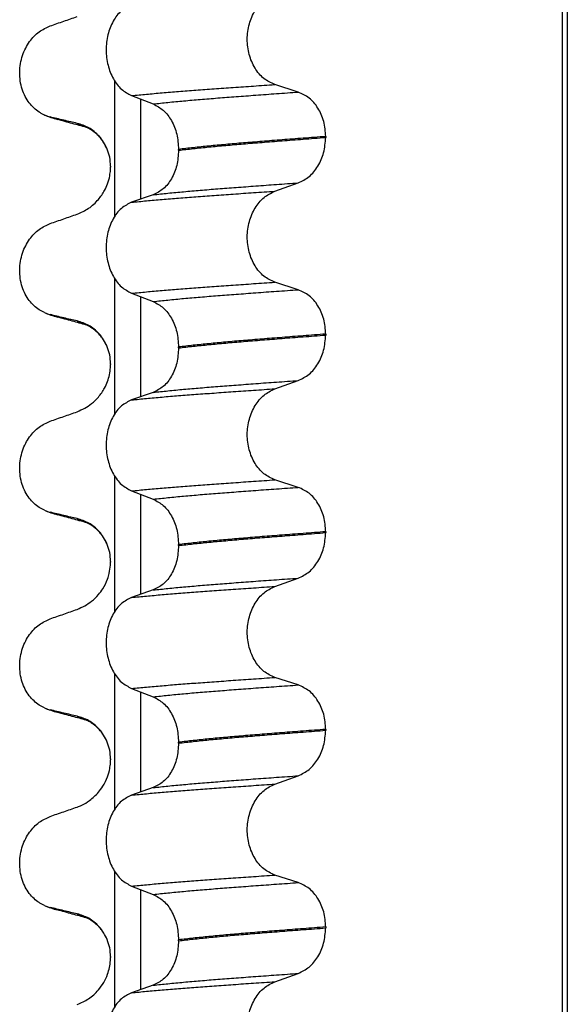
# Model space of a CAD drawing. Units: millimetres. Extents: x 298 to 1790, y -1477 to -296.
# Drawn here: x 619 to 628, y -621 to -605 of the extents above; entities that cross this region are included whole.
import ezdxf

# ---------------------------------------------------------------- set-up
doc = ezdxf.new("R2010")
doc.units = ezdxf.units.MM

# ---------------------------------------------------------------- blocks, each defined once
blk = doc.blocks.new('309018556__113', base_point=(619.25, -773.899))
at = {"color": 7, "linetype": 'Continuous'}
for p, q in [((628.203, -760.899), (628.203, -578.699)), ((628.28, -578.699), (628.28, -760.899)), ((621.005, -608.271), (621.005, -606.097)), ((623.955, -606.275), (623.58, -606.154)), ((621.277, -606.332), (621.624, -606.465)), ((621.419, -606.386), (621.419, -607.996)), ((624.396, -606.988), (624.396, -607.003)), ((622.032, -607.21), (622.032, -607.195)), ((620.937, -607.527), (620.938, -607.479)), ((620.938, -607.464), (620.938, -607.479)), ((623.58, -607.867), (623.955, -607.734)), ((621.624, -607.924), (621.277, -608.045)), ((621.005, -611.446), (621.005, -609.272)), ((623.955, -609.45), (623.58, -609.329)), ((621.277, -609.507), (621.624, -609.64)), ((621.419, -609.561), (621.419, -611.171)), ((624.396, -610.163), (624.396, -610.178)), ((622.032, -610.385), (622.032, -610.37)), ((620.937, -610.702), (620.938, -610.654)), ((620.938, -610.639), (620.938, -610.654)), ((623.58, -611.042), (623.955, -610.909)), ((621.624, -611.099), (621.277, -611.22)), ((621.005, -614.621), (621.005, -612.447)), ((623.955, -612.625), (623.58, -612.504)), ((621.277, -612.682), (621.624, -612.815)), ((621.419, -612.736), (621.419, -614.346)), ((624.396, -613.338), (624.396, -613.353)), ((622.032, -613.56), (622.032, -613.545)), ((620.937, -613.877), (620.938, -613.829)), ((620.938, -613.814), (620.938, -613.817)), ((620.938, -613.817), (620.938, -613.829)), ((623.58, -614.217), (623.955, -614.084)), ((621.624, -614.274), (621.277, -614.395)), ((621.005, -617.796), (621.005, -615.622)), ((623.955, -615.8), (623.58, -615.679)), ((621.277, -615.857), (621.624, -615.99)), ((621.419, -615.911), (621.419, -617.521)), ((624.396, -616.513), (624.396, -616.528)), ((622.032, -616.735), (622.032, -616.72)), ((620.937, -617.052), (620.938, -617.004)), ((620.938, -616.989), (620.938, -617.004)), ((623.58, -617.392), (623.955, -617.259)), ((621.624, -617.449), (621.277, -617.57)), ((621.005, -620.971), (621.005, -618.797)), ((623.955, -618.975), (623.58, -618.854)), ((621.277, -619.032), (621.624, -619.165)), ((621.419, -619.086), (621.419, -620.696)), ((624.396, -619.688), (624.396, -619.703)), ((622.032, -619.91), (622.032, -619.895)), ((620.937, -620.227), (620.938, -620.179)), ((620.938, -620.164), (620.938, -620.179)), ((623.58, -620.567), (623.955, -620.434)), ((621.624, -620.624), (621.277, -620.745))]:
    blk.add_line(p, q, dxfattribs=at)
for centre, radius, start, end in [((620.108, -606.111), 0.581, 246.4032, 256.1752), ((620.471, -605.254), 1.511, 246.8049, 255.1341), ((620.108, -609.286), 0.581, 246.4032, 256.1752), ((620.471, -608.429), 1.511, 246.8049, 255.1341), ((620.108, -612.461), 0.581, 246.4032, 256.1752), ((620.471, -611.604), 1.511, 246.8049, 255.1341), ((620.108, -615.636), 0.581, 246.4032, 256.1752), ((620.471, -614.779), 1.511, 246.8049, 255.1341), ((620.108, -618.811), 0.581, 246.4032, 256.1752), ((620.471, -617.954), 1.511, 246.8049, 255.1341)]:
    blk.add_arc(centre, radius, start, end, dxfattribs=at)
for points, knots in [([(623.58, -606.154), (623.518, -606.126), (623.389, -606.066), (623.248, -605.889), (623.156, -605.671), (623.125, -605.426), (623.158, -605.181), (623.25, -604.963), (623.391, -604.785), (623.519, -604.722), (623.58, -604.692)], [0, 0, 0, 0, 0.20224, 0.421275, 0.6583, 0.905835, 1.153346, 1.390487, 1.610535, 1.814114, 1.814114, 1.814114, 1.814114]), ([(621.277, -604.87), (621.22, -604.899), (621.099, -604.96), (620.969, -605.137), (620.885, -605.354), (620.857, -605.598), (620.887, -605.842), (620.971, -606.059), (621.1, -606.237), (621.22, -606.301), (621.277, -606.332)], [0, 0, 0, 0, 0.19066, 0.402818, 0.637192, 0.884432, 1.131618, 1.366091, 1.579371, 1.771593, 1.771593, 1.771593, 1.771593]), ([(619.969, -605.212), (620.041, -605.187), (620.185, -605.136), (620.33, -605.086), (620.402, -605.061)], [0, 0, 0, 0, 0.2290819, 0.4580456, 0.4580456, 0.4580456, 0.4580456]), ([(619.876, -606.643), (619.861, -606.636), (619.832, -606.623), (619.774, -606.588), (619.704, -606.533), (619.628, -606.449), (619.564, -606.346), (619.514, -606.227), (619.484, -606.095), (619.474, -605.956), (619.487, -605.818), (619.52, -605.687), (619.57, -605.568), (619.653, -605.435), (619.779, -605.299), (619.908, -605.24), (619.969, -605.212)], [0, 0, 0, 0, 0.047777, 0.096645, 0.20196, 0.314264, 0.434689, 0.56368, 0.699592, 0.839365, 0.979001, 1.114254, 1.242915, 1.36444, 1.58485, 1.785477, 1.785477, 1.785477, 1.785477]), ([(621.277, -606.332), (621.356, -606.324), (621.519, -606.308), (621.771, -606.286), (622.036, -606.264), (622.315, -606.243), (622.608, -606.222), (622.917, -606.2), (623.243, -606.177), (623.466, -606.162), (623.58, -606.154)], [0, 0, 0, 0, 0.238492, 0.491564, 0.757971, 1.036424, 1.329268, 1.639454, 1.966492, 2.30975, 2.30975, 2.30975, 2.30975]), ([(621.624, -606.465), (621.703, -606.457), (621.866, -606.439), (622.118, -606.415), (622.385, -606.392), (622.666, -606.369), (622.964, -606.347), (623.278, -606.323), (623.611, -606.299), (623.838, -606.283), (623.955, -606.275)], [0, 0, 0, 0, 0.237873, 0.491714, 0.760104, 1.041565, 1.338553, 1.654214, 1.987968, 2.339062, 2.339062, 2.339062, 2.339062]), ([(624.396, -606.988), (624.39, -606.907), (624.378, -606.747), (624.283, -606.533), (624.143, -606.361), (624.016, -606.303), (623.955, -606.275)], [0, 0, 0, 0, 0.2438942, 0.4769537, 0.6925567, 0.8915945, 0.8915945, 0.8915945, 0.8915945]), ([(621.624, -606.465), (621.681, -606.496), (621.8, -606.56), (621.927, -606.736), (622.015, -606.952), (622.026, -607.113), (622.032, -607.195)], [0, 0, 0, 0, 0.1909579, 0.4025162, 0.6356444, 0.8823265, 0.8823265, 0.8823265, 0.8823265]), ([(620.402, -606.777), (620.367, -606.769), (620.295, -606.753), (620.186, -606.727), (620.076, -606.701), (620.004, -606.683), (619.969, -606.675)], [0, 0, 0, 0, 0.10715, 0.2220133, 0.3358872, 0.4442939, 0.4442939, 0.4442939, 0.4442939]), ([(620.083, -606.715), (620.072, -606.711), (620.05, -606.705), (620.02, -606.695), (619.993, -606.686), (619.977, -606.678), (619.969, -606.675)], [0, 0, 0, 0, 0.0352458, 0.0671109, 0.0955848, 0.1206824, 0.1206824, 0.1206824, 0.1206824]), ([(620.548, -606.841), (620.511, -606.831), (620.436, -606.811), (620.321, -606.78), (620.203, -606.747), (620.123, -606.726), (620.083, -606.715)], [0, 0, 0, 0, 0.1159202, 0.2328686, 0.3567563, 0.4817157, 0.4817157, 0.4817157, 0.4817157]), ([(620.885, -607.192), (620.867, -607.154), (620.832, -607.079), (620.737, -606.957), (620.598, -606.839), (620.465, -606.797), (620.402, -606.777)], [0, 0, 0, 0, 0.1273257, 0.2461224, 0.4615379, 0.660641, 0.660641, 0.660641, 0.660641]), ([(620.548, -606.841), (620.531, -606.836), (620.5, -606.827), (620.459, -606.811), (620.426, -606.796), (620.409, -606.783), (620.402, -606.777)], [0, 0, 0, 0, 0.0522872, 0.0964052, 0.132427, 0.1607156, 0.1607156, 0.1607156, 0.1607156]), ([(620.563, -606.846), (620.561, -606.845), (620.555, -606.844), (620.55, -606.842), (620.548, -606.841)], [0, 0, 0, 0, 0.00798494, 0.01597742, 0.01597742, 0.01597742, 0.01597742]), ([(620.885, -607.192), (620.88, -607.181), (620.868, -607.159), (620.844, -607.111), (620.81, -607.057), (620.766, -607.001), (620.725, -606.958), (620.685, -606.923), (620.646, -606.894), (620.609, -606.87), (620.584, -606.857), (620.569, -606.85), (620.565, -606.847), (620.563, -606.846)], [0, 0, 0, 0, 0.0376102, 0.0751682, 0.158483, 0.2304554, 0.2899173, 0.335042, 0.3901819, 0.4347999, 0.4676774, 0.4750845, 0.4826224, 0.4826224, 0.4826224, 0.4826224]), ([(623.073, -607.092), (622.978, -607.1), (622.794, -607.116), (622.525, -607.141), (622.273, -607.167), (622.11, -607.186), (622.032, -607.195)], [0, 0, 0, 0, 0.284964, 0.555481, 0.809811, 1.046289, 1.046289, 1.046289, 1.046289]), ([(622.032, -607.21), (622.11, -607.201), (622.273, -607.182), (622.525, -607.156), (622.794, -607.131), (622.978, -607.115), (623.073, -607.107)], [0, 0, 0, 0, 0.236478, 0.490808, 0.761325, 1.046289, 1.046289, 1.046289, 1.046289]), ([(624.396, -606.988), (624.336, -606.993), (624.216, -607.002), (624.038, -607.016), (623.865, -607.029), (623.697, -607.042), (623.534, -607.055), (623.376, -607.067), (623.223, -607.08), (623.122, -607.088), (623.073, -607.092)], [0, 0, 0, 0, 0.182741, 0.36092, 0.5344, 0.703058, 0.866784, 1.025483, 1.179071, 1.327479, 1.327479, 1.327479, 1.327479]), ([(623.073, -607.107), (623.122, -607.103), (623.223, -607.095), (623.376, -607.082), (623.534, -607.07), (623.697, -607.057), (623.865, -607.044), (624.038, -607.031), (624.216, -607.017), (624.336, -607.008), (624.396, -607.003)], [0, 0, 0, 0, 0.148408, 0.301996, 0.460695, 0.624421, 0.793079, 0.966558, 1.144737, 1.327479, 1.327479, 1.327479, 1.327479]), ([(623.955, -607.734), (624.016, -607.704), (624.143, -607.641), (624.282, -607.465), (624.378, -607.248), (624.39, -607.086), (624.396, -607.003)], [0, 0, 0, 0, 0.2022411, 0.4205286, 0.6563296, 0.9033306, 0.9033306, 0.9033306, 0.9033306]), ([(620.938, -607.464), (620.936, -607.417), (620.931, -607.323), (620.9, -607.235), (620.885, -607.192)], [0, 0, 0, 0, 0.1425229, 0.2785973, 0.2785973, 0.2785973, 0.2785973]), ([(622.032, -607.21), (622.026, -607.292), (622.015, -607.451), (621.928, -607.664), (621.8, -607.836), (621.681, -607.896), (621.624, -607.924)], [0, 0, 0, 0, 0.243582, 0.4739431, 0.6826571, 0.8702298, 0.8702298, 0.8702298, 0.8702298]), ([(620.402, -608.236), (620.465, -608.208), (620.594, -608.151), (620.74, -608.013), (620.836, -607.874), (620.894, -607.744), (620.926, -607.633), (620.934, -607.557), (620.937, -607.527)], [0, 0, 0, 0, 0.2069896, 0.4193727, 0.5928125, 0.7104606, 0.8459303, 0.9376226, 0.9376226, 0.9376226, 0.9376226]), ([(621.624, -607.924), (621.703, -607.916), (621.866, -607.898), (622.118, -607.874), (622.385, -607.851), (622.666, -607.828), (622.964, -607.806), (623.278, -607.782), (623.611, -607.758), (623.838, -607.742), (623.955, -607.734)], [0, 0, 0, 0, 0.237873, 0.491714, 0.760104, 1.041565, 1.338553, 1.654214, 1.987968, 2.339062, 2.339062, 2.339062, 2.339062]), ([(621.277, -608.045), (621.356, -608.037), (621.519, -608.021), (621.771, -607.998), (622.036, -607.976), (622.315, -607.955), (622.608, -607.934), (622.917, -607.912), (623.243, -607.89), (623.466, -607.874), (623.58, -607.867)], [0, 0, 0, 0, 0.238492, 0.491564, 0.757971, 1.036424, 1.329268, 1.639454, 1.966492, 2.30975, 2.30975, 2.30975, 2.30975]), ([(623.58, -609.329), (623.518, -609.301), (623.389, -609.241), (623.248, -609.064), (623.156, -608.846), (623.125, -608.601), (623.158, -608.356), (623.25, -608.138), (623.391, -607.96), (623.519, -607.897), (623.58, -607.867)], [0, 0, 0, 0, 0.20224, 0.421275, 0.6583, 0.905835, 1.153346, 1.390487, 1.610535, 1.814114, 1.814114, 1.814114, 1.814114]), ([(621.277, -608.045), (621.22, -608.074), (621.099, -608.135), (620.969, -608.312), (620.885, -608.529), (620.857, -608.773), (620.887, -609.017), (620.971, -609.234), (621.1, -609.412), (621.22, -609.476), (621.277, -609.507)], [0, 0, 0, 0, 0.19066, 0.402818, 0.637192, 0.884432, 1.131618, 1.366091, 1.579371, 1.771593, 1.771593, 1.771593, 1.771593]), ([(619.876, -609.818), (619.861, -609.811), (619.832, -609.798), (619.774, -609.763), (619.704, -609.708), (619.628, -609.624), (619.564, -609.521), (619.514, -609.402), (619.484, -609.27), (619.474, -609.131), (619.487, -608.993), (619.52, -608.862), (619.57, -608.743), (619.653, -608.61), (619.779, -608.474), (619.908, -608.415), (619.969, -608.387)], [0, 0, 0, 0, 0.047777, 0.096645, 0.20196, 0.314264, 0.434689, 0.56368, 0.699592, 0.839365, 0.979001, 1.114254, 1.242915, 1.36444, 1.58485, 1.785477, 1.785477, 1.785477, 1.785477]), ([(619.969, -608.387), (620.041, -608.362), (620.185, -608.311), (620.33, -608.261), (620.402, -608.236)], [0, 0, 0, 0, 0.2290819, 0.4580456, 0.4580456, 0.4580456, 0.4580456]), ([(621.277, -609.507), (621.356, -609.499), (621.519, -609.483), (621.771, -609.461), (622.036, -609.439), (622.315, -609.418), (622.608, -609.397), (622.917, -609.375), (623.243, -609.352), (623.466, -609.337), (623.58, -609.329)], [0, 0, 0, 0, 0.238492, 0.491564, 0.757971, 1.036424, 1.329268, 1.639454, 1.966492, 2.30975, 2.30975, 2.30975, 2.30975]), ([(621.624, -609.64), (621.703, -609.632), (621.866, -609.614), (622.118, -609.59), (622.385, -609.567), (622.666, -609.544), (622.964, -609.522), (623.278, -609.498), (623.611, -609.474), (623.838, -609.458), (623.955, -609.45)], [0, 0, 0, 0, 0.237873, 0.491714, 0.760104, 1.041565, 1.338553, 1.654214, 1.987968, 2.339062, 2.339062, 2.339062, 2.339062]), ([(624.396, -610.163), (624.39, -610.082), (624.378, -609.922), (624.283, -609.708), (624.143, -609.536), (624.016, -609.478), (623.955, -609.45)], [0, 0, 0, 0, 0.2438942, 0.4769537, 0.6925567, 0.8915945, 0.8915945, 0.8915945, 0.8915945]), ([(621.624, -609.64), (621.681, -609.671), (621.8, -609.735), (621.927, -609.911), (622.015, -610.127), (622.026, -610.288), (622.032, -610.37)], [0, 0, 0, 0, 0.1909579, 0.4025162, 0.6356444, 0.8823265, 0.8823265, 0.8823265, 0.8823265]), ([(620.402, -609.952), (620.367, -609.944), (620.295, -609.928), (620.186, -609.902), (620.076, -609.876), (620.004, -609.858), (619.969, -609.85)], [0, 0, 0, 0, 0.10715, 0.2220133, 0.3358872, 0.4442939, 0.4442939, 0.4442939, 0.4442939]), ([(620.083, -609.89), (620.072, -609.886), (620.05, -609.88), (620.02, -609.87), (619.993, -609.861), (619.977, -609.853), (619.969, -609.85)], [0, 0, 0, 0, 0.0352458, 0.0671109, 0.0955848, 0.1206824, 0.1206824, 0.1206824, 0.1206824]), ([(620.548, -610.016), (620.511, -610.006), (620.436, -609.986), (620.321, -609.955), (620.203, -609.922), (620.123, -609.901), (620.083, -609.89)], [0, 0, 0, 0, 0.115935, 0.2328686, 0.3567133, 0.4817157, 0.4817157, 0.4817157, 0.4817157]), ([(620.885, -610.367), (620.867, -610.329), (620.832, -610.254), (620.737, -610.132), (620.598, -610.014), (620.465, -609.972), (620.402, -609.952)], [0, 0, 0, 0, 0.1273257, 0.2461224, 0.4615379, 0.660641, 0.660641, 0.660641, 0.660641]), ([(620.548, -610.016), (620.531, -610.011), (620.5, -610.002), (620.459, -609.986), (620.426, -609.971), (620.409, -609.958), (620.402, -609.952)], [0, 0, 0, 0, 0.0522872, 0.0964052, 0.132427, 0.1607156, 0.1607156, 0.1607156, 0.1607156]), ([(620.885, -610.367), (620.879, -610.354), (620.868, -610.332), (620.847, -610.292), (620.816, -610.24), (620.763, -610.171), (620.697, -610.106), (620.631, -610.058), (620.588, -610.034), (620.562, -610.022), (620.553, -610.018), (620.548, -610.016)], [0, 0, 0, 0, 0.0432311, 0.075171, 0.1355074, 0.2243477, 0.334948, 0.4137503, 0.4675391, 0.4828653, 0.4981915, 0.4981915, 0.4981915, 0.4981915]), ([(623.073, -610.267), (622.978, -610.275), (622.794, -610.291), (622.525, -610.316), (622.273, -610.342), (622.11, -610.361), (622.032, -610.37)], [0, 0, 0, 0, 0.284964, 0.555481, 0.809811, 1.046289, 1.046289, 1.046289, 1.046289]), ([(622.032, -610.385), (622.11, -610.376), (622.273, -610.357), (622.525, -610.331), (622.794, -610.306), (622.978, -610.29), (623.073, -610.282)], [0, 0, 0, 0, 0.236478, 0.490808, 0.761325, 1.046289, 1.046289, 1.046289, 1.046289]), ([(624.396, -610.163), (624.336, -610.168), (624.216, -610.177), (624.038, -610.191), (623.865, -610.204), (623.697, -610.217), (623.534, -610.23), (623.376, -610.242), (623.223, -610.255), (623.122, -610.263), (623.073, -610.267)], [0, 0, 0, 0, 0.182741, 0.36092, 0.5344, 0.703058, 0.866784, 1.025483, 1.179071, 1.327479, 1.327479, 1.327479, 1.327479]), ([(623.073, -610.282), (623.122, -610.278), (623.223, -610.27), (623.376, -610.257), (623.534, -610.245), (623.697, -610.232), (623.865, -610.219), (624.038, -610.206), (624.216, -610.192), (624.336, -610.183), (624.396, -610.178)], [0, 0, 0, 0, 0.148408, 0.301996, 0.460695, 0.624421, 0.793079, 0.966558, 1.144737, 1.327479, 1.327479, 1.327479, 1.327479]), ([(623.955, -610.909), (624.016, -610.879), (624.143, -610.816), (624.282, -610.64), (624.378, -610.423), (624.39, -610.261), (624.396, -610.178)], [0, 0, 0, 0, 0.2022411, 0.4205286, 0.6563296, 0.9033306, 0.9033306, 0.9033306, 0.9033306]), ([(620.938, -610.639), (620.936, -610.592), (620.931, -610.498), (620.9, -610.41), (620.885, -610.367)], [0, 0, 0, 0, 0.1425229, 0.2785973, 0.2785973, 0.2785973, 0.2785973]), ([(622.032, -610.385), (622.026, -610.467), (622.015, -610.626), (621.928, -610.839), (621.8, -611.011), (621.681, -611.071), (621.624, -611.099)], [0, 0, 0, 0, 0.243582, 0.4739431, 0.6826571, 0.8702298, 0.8702298, 0.8702298, 0.8702298]), ([(620.402, -611.411), (620.483, -611.373), (620.611, -611.313), (620.751, -611.171), (620.836, -611.049), (620.891, -610.926), (620.924, -610.815), (620.932, -610.74), (620.937, -610.702)], [0, 0, 0, 0, 0.266944, 0.4190398, 0.5924796, 0.7101277, 0.8216748, 0.9373089, 0.9373089, 0.9373089, 0.9373089]), ([(621.624, -611.099), (621.703, -611.091), (621.866, -611.073), (622.118, -611.049), (622.385, -611.026), (622.666, -611.003), (622.964, -610.981), (623.278, -610.957), (623.611, -610.933), (623.838, -610.917), (623.955, -610.909)], [0, 0, 0, 0, 0.237873, 0.491714, 0.760104, 1.041565, 1.338553, 1.654214, 1.987968, 2.339062, 2.339062, 2.339062, 2.339062]), ([(621.277, -611.22), (621.356, -611.212), (621.519, -611.196), (621.771, -611.173), (622.036, -611.151), (622.315, -611.13), (622.608, -611.109), (622.917, -611.087), (623.243, -611.065), (623.466, -611.049), (623.58, -611.042)], [0, 0, 0, 0, 0.238492, 0.491564, 0.757971, 1.036424, 1.329268, 1.639454, 1.966492, 2.30975, 2.30975, 2.30975, 2.30975]), ([(623.58, -612.504), (623.518, -612.476), (623.389, -612.416), (623.248, -612.239), (623.156, -612.021), (623.125, -611.776), (623.158, -611.531), (623.25, -611.313), (623.391, -611.135), (623.519, -611.072), (623.58, -611.042)], [0, 0, 0, 0, 0.20224, 0.421275, 0.6583, 0.905835, 1.153346, 1.390487, 1.610535, 1.814114, 1.814114, 1.814114, 1.814114]), ([(621.277, -611.22), (621.22, -611.249), (621.099, -611.31), (620.969, -611.487), (620.885, -611.704), (620.857, -611.948), (620.887, -612.192), (620.971, -612.409), (621.1, -612.587), (621.22, -612.651), (621.277, -612.682)], [0, 0, 0, 0, 0.19066, 0.402818, 0.637192, 0.884432, 1.131618, 1.366091, 1.579371, 1.771593, 1.771593, 1.771593, 1.771593]), ([(619.969, -611.562), (620.041, -611.537), (620.185, -611.486), (620.33, -611.436), (620.402, -611.411)], [0, 0, 0, 0, 0.2290819, 0.4580456, 0.4580456, 0.4580456, 0.4580456]), ([(619.876, -612.993), (619.861, -612.986), (619.832, -612.973), (619.774, -612.938), (619.704, -612.883), (619.628, -612.799), (619.564, -612.696), (619.514, -612.577), (619.484, -612.445), (619.474, -612.306), (619.487, -612.168), (619.52, -612.037), (619.57, -611.918), (619.653, -611.785), (619.779, -611.649), (619.908, -611.59), (619.969, -611.562)], [0, 0, 0, 0, 0.047777, 0.096645, 0.20196, 0.314264, 0.434689, 0.56368, 0.699592, 0.839365, 0.979001, 1.114254, 1.242915, 1.36444, 1.58485, 1.785477, 1.785477, 1.785477, 1.785477]), ([(621.277, -612.682), (621.356, -612.674), (621.519, -612.658), (621.771, -612.636), (622.036, -612.614), (622.315, -612.593), (622.608, -612.572), (622.917, -612.55), (623.243, -612.527), (623.466, -612.512), (623.58, -612.504)], [0, 0, 0, 0, 0.238492, 0.491564, 0.757971, 1.036424, 1.329268, 1.639454, 1.966492, 2.30975, 2.30975, 2.30975, 2.30975]), ([(621.624, -612.815), (621.703, -612.807), (621.866, -612.789), (622.118, -612.765), (622.385, -612.742), (622.666, -612.719), (622.964, -612.697), (623.278, -612.673), (623.611, -612.649), (623.838, -612.633), (623.955, -612.625)], [0, 0, 0, 0, 0.237873, 0.491714, 0.760104, 1.041565, 1.338553, 1.654214, 1.987968, 2.339062, 2.339062, 2.339062, 2.339062]), ([(624.396, -613.338), (624.39, -613.257), (624.378, -613.097), (624.283, -612.883), (624.143, -612.711), (624.016, -612.653), (623.955, -612.625)], [0, 0, 0, 0, 0.2438942, 0.4769537, 0.6925567, 0.8915945, 0.8915945, 0.8915945, 0.8915945]), ([(621.624, -612.815), (621.681, -612.846), (621.8, -612.91), (621.927, -613.086), (622.015, -613.302), (622.026, -613.463), (622.032, -613.545)], [0, 0, 0, 0, 0.1909579, 0.4025162, 0.6356444, 0.8823265, 0.8823265, 0.8823265, 0.8823265]), ([(620.402, -613.127), (620.367, -613.119), (620.295, -613.103), (620.186, -613.077), (620.076, -613.051), (620.004, -613.033), (619.969, -613.025)], [0, 0, 0, 0, 0.10715, 0.2220133, 0.3358872, 0.4442939, 0.4442939, 0.4442939, 0.4442939]), ([(620.083, -613.065), (620.072, -613.061), (620.05, -613.055), (620.02, -613.045), (619.993, -613.036), (619.977, -613.028), (619.969, -613.025)], [0, 0, 0, 0, 0.0352458, 0.0671109, 0.0955848, 0.1206824, 0.1206824, 0.1206824, 0.1206824]), ([(620.548, -613.191), (620.511, -613.181), (620.436, -613.161), (620.321, -613.13), (620.203, -613.097), (620.123, -613.076), (620.083, -613.065)], [0, 0, 0, 0, 0.1159268, 0.2328686, 0.3567812, 0.4817157, 0.4817157, 0.4817157, 0.4817157]), ([(620.885, -613.542), (620.867, -613.504), (620.832, -613.429), (620.737, -613.307), (620.598, -613.189), (620.465, -613.147), (620.402, -613.127)], [0, 0, 0, 0, 0.1273257, 0.2461224, 0.4615379, 0.660641, 0.660641, 0.660641, 0.660641]), ([(620.548, -613.191), (620.531, -613.186), (620.5, -613.177), (620.459, -613.161), (620.426, -613.146), (620.409, -613.133), (620.402, -613.127)], [0, 0, 0, 0, 0.0522872, 0.0964052, 0.132427, 0.1607156, 0.1607156, 0.1607156, 0.1607156]), ([(620.885, -613.542), (620.88, -613.531), (620.868, -613.509), (620.841, -613.454), (620.798, -613.388), (620.741, -613.323), (620.684, -613.272), (620.631, -613.233), (620.588, -613.209), (620.562, -613.197), (620.553, -613.193), (620.548, -613.191)], [0, 0, 0, 0, 0.0376102, 0.0751682, 0.1837285, 0.2715132, 0.3349568, 0.4110972, 0.4675499, 0.4828761, 0.4982023, 0.4982023, 0.4982023, 0.4982023]), ([(623.073, -613.442), (622.978, -613.45), (622.794, -613.466), (622.525, -613.491), (622.273, -613.517), (622.11, -613.536), (622.032, -613.545)], [0, 0, 0, 0, 0.284964, 0.555481, 0.809811, 1.046289, 1.046289, 1.046289, 1.046289]), ([(624.396, -613.338), (624.336, -613.343), (624.216, -613.352), (624.038, -613.366), (623.865, -613.379), (623.697, -613.392), (623.534, -613.405), (623.376, -613.417), (623.223, -613.43), (623.122, -613.438), (623.073, -613.442)], [0, 0, 0, 0, 0.182741, 0.36092, 0.5344, 0.703058, 0.866784, 1.025483, 1.179071, 1.327479, 1.327479, 1.327479, 1.327479]), ([(623.073, -613.457), (623.122, -613.453), (623.223, -613.445), (623.376, -613.432), (623.534, -613.42), (623.697, -613.407), (623.865, -613.394), (624.038, -613.381), (624.216, -613.367), (624.336, -613.358), (624.396, -613.353)], [0, 0, 0, 0, 0.148408, 0.301996, 0.460695, 0.624421, 0.793079, 0.966558, 1.144737, 1.327479, 1.327479, 1.327479, 1.327479]), ([(623.955, -614.084), (624.016, -614.054), (624.143, -613.991), (624.282, -613.815), (624.378, -613.598), (624.39, -613.436), (624.396, -613.353)], [0, 0, 0, 0, 0.2022411, 0.4205286, 0.6563296, 0.9033306, 0.9033306, 0.9033306, 0.9033306]), ([(620.938, -613.814), (620.936, -613.767), (620.931, -613.673), (620.9, -613.585), (620.885, -613.542)], [0, 0, 0, 0, 0.1425229, 0.2785973, 0.2785973, 0.2785973, 0.2785973]), ([(622.032, -613.56), (622.026, -613.642), (622.015, -613.801), (621.928, -614.014), (621.8, -614.186), (621.681, -614.246), (621.624, -614.274)], [0, 0, 0, 0, 0.243582, 0.4739431, 0.6826571, 0.8702298, 0.8702298, 0.8702298, 0.8702298]), ([(622.032, -613.56), (622.11, -613.551), (622.273, -613.532), (622.525, -613.506), (622.794, -613.481), (622.978, -613.465), (623.073, -613.457)], [0, 0, 0, 0, 0.236478, 0.490808, 0.761325, 1.046289, 1.046289, 1.046289, 1.046289]), ([(620.402, -614.586), (620.483, -614.548), (620.611, -614.488), (620.738, -614.359), (620.826, -614.24), (620.883, -614.124), (620.923, -613.996), (620.932, -613.92), (620.937, -613.877)], [0, 0, 0, 0, 0.2669486, 0.4190455, 0.536812, 0.7101277, 0.8061654, 0.9372935, 0.9372935, 0.9372935, 0.9372935]), ([(620.938, -613.817), (620.938, -613.816), (620.938, -613.815), (620.938, -613.814), (620.938, -613.814)], [0, 0, 0, 0, 0.001877471, 0.002145681, 0.002145681, 0.002145681, 0.002145681]), ([(621.624, -614.274), (621.703, -614.266), (621.866, -614.248), (622.118, -614.224), (622.385, -614.201), (622.666, -614.178), (622.964, -614.156), (623.278, -614.132), (623.611, -614.108), (623.838, -614.092), (623.955, -614.084)], [0, 0, 0, 0, 0.237873, 0.491714, 0.760104, 1.041565, 1.338553, 1.654214, 1.987968, 2.339062, 2.339062, 2.339062, 2.339062]), ([(621.277, -614.395), (621.356, -614.387), (621.519, -614.371), (621.771, -614.348), (622.036, -614.326), (622.315, -614.305), (622.608, -614.284), (622.917, -614.262), (623.243, -614.24), (623.466, -614.224), (623.58, -614.217)], [0, 0, 0, 0, 0.238492, 0.491564, 0.757971, 1.036424, 1.329268, 1.639454, 1.966492, 2.30975, 2.30975, 2.30975, 2.30975]), ([(623.58, -615.679), (623.518, -615.651), (623.389, -615.591), (623.248, -615.414), (623.156, -615.196), (623.125, -614.951), (623.158, -614.706), (623.25, -614.488), (623.391, -614.31), (623.519, -614.247), (623.58, -614.217)], [0, 0, 0, 0, 0.20224, 0.421275, 0.6583, 0.905835, 1.153346, 1.390487, 1.610535, 1.814114, 1.814114, 1.814114, 1.814114]), ([(621.277, -614.395), (621.22, -614.424), (621.099, -614.485), (620.969, -614.662), (620.885, -614.879), (620.857, -615.123), (620.887, -615.367), (620.971, -615.584), (621.1, -615.762), (621.22, -615.826), (621.277, -615.857)], [0, 0, 0, 0, 0.19066, 0.402818, 0.637192, 0.884432, 1.131618, 1.366091, 1.579371, 1.771593, 1.771593, 1.771593, 1.771593]), ([(619.969, -614.737), (620.041, -614.712), (620.185, -614.661), (620.33, -614.611), (620.402, -614.586)], [0, 0, 0, 0, 0.2290815, 0.4580429, 0.4580429, 0.4580429, 0.4580429]), ([(619.876, -616.168), (619.861, -616.161), (619.832, -616.148), (619.774, -616.113), (619.704, -616.058), (619.628, -615.974), (619.564, -615.871), (619.514, -615.752), (619.484, -615.62), (619.474, -615.481), (619.487, -615.343), (619.52, -615.212), (619.57, -615.093), (619.653, -614.96), (619.779, -614.824), (619.908, -614.765), (619.969, -614.737)], [0, 0, 0, 0, 0.047777, 0.096645, 0.20196, 0.314264, 0.434689, 0.56368, 0.699592, 0.839365, 0.979001, 1.114254, 1.242915, 1.36444, 1.58485, 1.785477, 1.785477, 1.785477, 1.785477]), ([(621.277, -615.857), (621.356, -615.849), (621.519, -615.833), (621.771, -615.811), (622.036, -615.789), (622.315, -615.768), (622.608, -615.747), (622.917, -615.725), (623.243, -615.702), (623.466, -615.687), (623.58, -615.679)], [0, 0, 0, 0, 0.238492, 0.491564, 0.757971, 1.036424, 1.329268, 1.639454, 1.966492, 2.30975, 2.30975, 2.30975, 2.30975]), ([(621.624, -615.99), (621.703, -615.982), (621.866, -615.964), (622.118, -615.94), (622.385, -615.917), (622.666, -615.894), (622.964, -615.872), (623.278, -615.848), (623.611, -615.824), (623.838, -615.808), (623.955, -615.8)], [0, 0, 0, 0, 0.237873, 0.491714, 0.760104, 1.041565, 1.338553, 1.654214, 1.987968, 2.339062, 2.339062, 2.339062, 2.339062]), ([(624.396, -616.513), (624.39, -616.432), (624.378, -616.272), (624.283, -616.058), (624.143, -615.886), (624.016, -615.828), (623.955, -615.8)], [0, 0, 0, 0, 0.2438942, 0.4769537, 0.6925567, 0.8915945, 0.8915945, 0.8915945, 0.8915945]), ([(621.624, -615.99), (621.681, -616.021), (621.8, -616.085), (621.927, -616.261), (622.015, -616.477), (622.026, -616.638), (622.032, -616.72)], [0, 0, 0, 0, 0.1909579, 0.4025162, 0.6356444, 0.8823265, 0.8823265, 0.8823265, 0.8823265]), ([(620.402, -616.302), (620.367, -616.294), (620.295, -616.278), (620.186, -616.252), (620.076, -616.226), (620.004, -616.208), (619.969, -616.2)], [0, 0, 0, 0, 0.10715, 0.2220133, 0.3358872, 0.4442939, 0.4442939, 0.4442939, 0.4442939]), ([(620.083, -616.24), (620.072, -616.236), (620.05, -616.23), (620.02, -616.22), (619.993, -616.211), (619.977, -616.203), (619.969, -616.2)], [0, 0, 0, 0, 0.0352458, 0.0671109, 0.0955848, 0.1206824, 0.1206824, 0.1206824, 0.1206824]), ([(620.548, -616.366), (620.511, -616.356), (620.436, -616.336), (620.321, -616.305), (620.203, -616.272), (620.123, -616.251), (620.083, -616.24)], [0, 0, 0, 0, 0.1157969, 0.2328686, 0.3564819, 0.4817157, 0.4817157, 0.4817157, 0.4817157]), ([(620.885, -616.717), (620.867, -616.679), (620.832, -616.604), (620.737, -616.482), (620.598, -616.364), (620.465, -616.322), (620.402, -616.302)], [0, 0, 0, 0, 0.1273257, 0.2461224, 0.4615379, 0.660641, 0.660641, 0.660641, 0.660641]), ([(620.548, -616.366), (620.531, -616.361), (620.5, -616.352), (620.459, -616.336), (620.426, -616.321), (620.409, -616.308), (620.402, -616.302)], [0, 0, 0, 0, 0.0522872, 0.0964052, 0.132427, 0.1607156, 0.1607156, 0.1607156, 0.1607156]), ([(620.563, -616.371), (620.561, -616.37), (620.555, -616.369), (620.55, -616.367), (620.548, -616.366)], [0, 0, 0, 0, 0.00798436, 0.01597742, 0.01597742, 0.01597742, 0.01597742]), ([(620.885, -616.717), (620.88, -616.706), (620.868, -616.684), (620.851, -616.649), (620.827, -616.609), (620.794, -616.56), (620.747, -616.505), (620.695, -616.456), (620.646, -616.419), (620.609, -616.395), (620.584, -616.382), (620.569, -616.375), (620.565, -616.372), (620.563, -616.371)], [0, 0, 0, 0, 0.0376102, 0.0751682, 0.1174373, 0.176861, 0.2502039, 0.3350356, 0.3901756, 0.4347936, 0.4676711, 0.4750781, 0.4826161, 0.4826161, 0.4826161, 0.4826161]), ([(624.396, -616.513), (624.336, -616.518), (624.216, -616.527), (624.038, -616.541), (623.865, -616.554), (623.697, -616.567), (623.534, -616.58), (623.376, -616.592), (623.223, -616.605), (623.122, -616.613), (623.073, -616.617)], [0, 0, 0, 0, 0.182741, 0.36092, 0.5344, 0.703058, 0.866784, 1.025483, 1.179071, 1.327479, 1.327479, 1.327479, 1.327479]), ([(623.073, -616.632), (623.122, -616.628), (623.223, -616.62), (623.376, -616.607), (623.534, -616.595), (623.697, -616.582), (623.865, -616.569), (624.038, -616.556), (624.216, -616.542), (624.336, -616.533), (624.396, -616.528)], [0, 0, 0, 0, 0.148408, 0.301996, 0.460695, 0.624421, 0.793079, 0.966558, 1.144737, 1.327479, 1.327479, 1.327479, 1.327479]), ([(623.955, -617.259), (624.016, -617.229), (624.143, -617.166), (624.282, -616.99), (624.378, -616.773), (624.39, -616.611), (624.396, -616.528)], [0, 0, 0, 0, 0.2022411, 0.4205286, 0.6563296, 0.9033306, 0.9033306, 0.9033306, 0.9033306]), ([(620.938, -616.989), (620.936, -616.942), (620.931, -616.848), (620.9, -616.76), (620.885, -616.717)], [0, 0, 0, 0, 0.1425229, 0.2785973, 0.2785973, 0.2785973, 0.2785973]), ([(622.032, -616.735), (622.026, -616.817), (622.015, -616.976), (621.928, -617.189), (621.8, -617.361), (621.681, -617.421), (621.624, -617.449)], [0, 0, 0, 0, 0.243582, 0.4739431, 0.6826571, 0.8702298, 0.8702298, 0.8702298, 0.8702298]), ([(623.073, -616.617), (622.978, -616.625), (622.794, -616.641), (622.525, -616.666), (622.273, -616.692), (622.11, -616.711), (622.032, -616.72)], [0, 0, 0, 0, 0.284964, 0.555481, 0.809811, 1.046289, 1.046289, 1.046289, 1.046289]), ([(622.032, -616.735), (622.11, -616.726), (622.273, -616.707), (622.525, -616.681), (622.794, -616.656), (622.978, -616.64), (623.073, -616.632)], [0, 0, 0, 0, 0.236478, 0.490808, 0.761325, 1.046289, 1.046289, 1.046289, 1.046289]), ([(620.402, -617.761), (620.427, -617.752), (620.496, -617.725), (620.617, -617.651), (620.729, -617.546), (620.826, -617.415), (620.889, -617.287), (620.926, -617.158), (620.934, -617.082), (620.937, -617.052)], [0, 0, 0, 0, 0.0796737, 0.2240822, 0.4199292, 0.5376958, 0.7110114, 0.8464811, 0.9381734, 0.9381734, 0.9381734, 0.9381734]), ([(621.277, -617.57), (621.356, -617.562), (621.519, -617.546), (621.771, -617.523), (622.036, -617.501), (622.315, -617.48), (622.608, -617.459), (622.917, -617.437), (623.243, -617.415), (623.466, -617.399), (623.58, -617.392)], [0, 0, 0, 0, 0.238492, 0.491564, 0.757971, 1.036424, 1.329268, 1.639454, 1.966492, 2.30975, 2.30975, 2.30975, 2.30975]), ([(621.624, -617.449), (621.703, -617.441), (621.866, -617.423), (622.118, -617.399), (622.385, -617.376), (622.666, -617.353), (622.964, -617.331), (623.278, -617.307), (623.611, -617.283), (623.838, -617.267), (623.955, -617.259)], [0, 0, 0, 0, 0.237873, 0.491714, 0.760104, 1.041565, 1.338553, 1.654214, 1.987968, 2.339062, 2.339062, 2.339062, 2.339062]), ([(623.58, -618.854), (623.518, -618.826), (623.389, -618.766), (623.248, -618.589), (623.156, -618.371), (623.125, -618.126), (623.158, -617.881), (623.25, -617.663), (623.391, -617.485), (623.519, -617.422), (623.58, -617.392)], [0, 0, 0, 0, 0.20224, 0.421275, 0.6583, 0.905835, 1.153346, 1.390487, 1.610535, 1.814114, 1.814114, 1.814114, 1.814114]), ([(621.277, -617.57), (621.22, -617.599), (621.099, -617.66), (620.969, -617.837), (620.885, -618.054), (620.857, -618.298), (620.887, -618.542), (620.971, -618.759), (621.1, -618.937), (621.22, -619.001), (621.277, -619.032)], [0, 0, 0, 0, 0.19066, 0.402818, 0.637192, 0.884432, 1.131618, 1.366091, 1.579371, 1.771593, 1.771593, 1.771593, 1.771593]), ([(619.969, -617.912), (620.041, -617.887), (620.185, -617.836), (620.33, -617.786), (620.402, -617.761)], [0, 0, 0, 0, 0.2290815, 0.4580429, 0.4580429, 0.4580429, 0.4580429]), ([(619.876, -619.343), (619.861, -619.336), (619.832, -619.323), (619.774, -619.288), (619.704, -619.233), (619.628, -619.149), (619.564, -619.046), (619.514, -618.927), (619.484, -618.795), (619.474, -618.656), (619.487, -618.518), (619.52, -618.387), (619.57, -618.268), (619.653, -618.135), (619.779, -617.999), (619.908, -617.94), (619.969, -617.912)], [0, 0, 0, 0, 0.047777, 0.096645, 0.20196, 0.314264, 0.434689, 0.56368, 0.699592, 0.839365, 0.979001, 1.114254, 1.242915, 1.36444, 1.58485, 1.785477, 1.785477, 1.785477, 1.785477]), ([(621.277, -619.032), (621.356, -619.024), (621.519, -619.008), (621.771, -618.986), (622.036, -618.964), (622.315, -618.943), (622.608, -618.922), (622.917, -618.9), (623.243, -618.877), (623.466, -618.862), (623.58, -618.854)], [0, 0, 0, 0, 0.238492, 0.491564, 0.757971, 1.036424, 1.329268, 1.639454, 1.966492, 2.30975, 2.30975, 2.30975, 2.30975]), ([(621.624, -619.165), (621.703, -619.157), (621.866, -619.139), (622.118, -619.115), (622.385, -619.092), (622.666, -619.069), (622.964, -619.047), (623.278, -619.023), (623.611, -618.999), (623.838, -618.983), (623.955, -618.975)], [0, 0, 0, 0, 0.237873, 0.491714, 0.760104, 1.041565, 1.338553, 1.654214, 1.987968, 2.339062, 2.339062, 2.339062, 2.339062]), ([(624.396, -619.688), (624.39, -619.607), (624.378, -619.447), (624.283, -619.233), (624.143, -619.061), (624.016, -619.003), (623.955, -618.975)], [0, 0, 0, 0, 0.2438942, 0.4769537, 0.6925567, 0.8915945, 0.8915945, 0.8915945, 0.8915945]), ([(621.624, -619.165), (621.681, -619.196), (621.8, -619.26), (621.927, -619.436), (622.015, -619.652), (622.026, -619.813), (622.032, -619.895)], [0, 0, 0, 0, 0.1909579, 0.4025162, 0.6356444, 0.8823265, 0.8823265, 0.8823265, 0.8823265]), ([(620.402, -619.477), (620.367, -619.469), (620.295, -619.453), (620.186, -619.427), (620.076, -619.401), (620.004, -619.383), (619.969, -619.375)], [0, 0, 0, 0, 0.10715, 0.2220133, 0.3358872, 0.4442939, 0.4442939, 0.4442939, 0.4442939]), ([(620.083, -619.415), (620.072, -619.411), (620.05, -619.405), (620.02, -619.395), (619.993, -619.386), (619.977, -619.378), (619.969, -619.375)], [0, 0, 0, 0, 0.0352458, 0.0671109, 0.0955848, 0.1206824, 0.1206824, 0.1206824, 0.1206824]), ([(620.548, -619.541), (620.511, -619.531), (620.436, -619.511), (620.321, -619.48), (620.203, -619.447), (620.123, -619.426), (620.083, -619.415)], [0, 0, 0, 0, 0.1155716, 0.2328686, 0.3568178, 0.4817157, 0.4817157, 0.4817157, 0.4817157]), ([(620.885, -619.892), (620.867, -619.854), (620.832, -619.779), (620.737, -619.657), (620.598, -619.539), (620.465, -619.497), (620.402, -619.477)], [0, 0, 0, 0, 0.1273257, 0.2461224, 0.4615379, 0.660641, 0.660641, 0.660641, 0.660641]), ([(620.548, -619.541), (620.531, -619.536), (620.5, -619.527), (620.459, -619.511), (620.426, -619.496), (620.409, -619.483), (620.402, -619.477)], [0, 0, 0, 0, 0.0522872, 0.0964052, 0.132427, 0.1607156, 0.1607156, 0.1607156, 0.1607156]), ([(620.563, -619.546), (620.561, -619.545), (620.555, -619.544), (620.55, -619.542), (620.548, -619.541)], [0, 0, 0, 0, 0.00798327, 0.01597742, 0.01597742, 0.01597742, 0.01597742]), ([(620.885, -619.892), (620.879, -619.879), (620.868, -619.857), (620.843, -619.81), (620.81, -619.757), (620.766, -619.701), (620.725, -619.658), (620.685, -619.624), (620.647, -619.595), (620.61, -619.571), (620.585, -619.557), (620.569, -619.55), (620.565, -619.547), (620.563, -619.546)], [0, 0, 0, 0, 0.0432311, 0.075171, 0.1584858, 0.2304582, 0.2899202, 0.3350448, 0.3878763, 0.4323699, 0.4676813, 0.4750884, 0.4826263, 0.4826263, 0.4826263, 0.4826263]), ([(624.396, -619.688), (624.336, -619.693), (624.216, -619.702), (624.038, -619.716), (623.865, -619.729), (623.697, -619.742), (623.534, -619.755), (623.376, -619.767), (623.223, -619.78), (623.122, -619.788), (623.073, -619.792)], [0, 0, 0, 0, 0.182741, 0.36092, 0.5344, 0.703058, 0.866784, 1.025483, 1.179071, 1.327479, 1.327479, 1.327479, 1.327479]), ([(623.073, -619.807), (623.122, -619.803), (623.223, -619.795), (623.376, -619.782), (623.534, -619.77), (623.697, -619.757), (623.865, -619.744), (624.038, -619.731), (624.216, -619.717), (624.336, -619.708), (624.396, -619.703)], [0, 0, 0, 0, 0.148408, 0.301996, 0.460695, 0.624421, 0.793079, 0.966558, 1.144737, 1.327479, 1.327479, 1.327479, 1.327479]), ([(623.955, -620.434), (624.016, -620.404), (624.143, -620.341), (624.282, -620.165), (624.378, -619.948), (624.39, -619.786), (624.396, -619.703)], [0, 0, 0, 0, 0.2022411, 0.4205286, 0.6563296, 0.9033306, 0.9033306, 0.9033306, 0.9033306]), ([(620.938, -620.164), (620.936, -620.117), (620.931, -620.023), (620.9, -619.935), (620.885, -619.892)], [0, 0, 0, 0, 0.1425229, 0.2785973, 0.2785973, 0.2785973, 0.2785973]), ([(622.032, -619.91), (622.026, -619.992), (622.015, -620.151), (621.928, -620.364), (621.8, -620.536), (621.681, -620.596), (621.624, -620.624)], [0, 0, 0, 0, 0.243582, 0.4739431, 0.6826571, 0.8702298, 0.8702298, 0.8702298, 0.8702298]), ([(623.073, -619.792), (622.978, -619.8), (622.794, -619.816), (622.525, -619.841), (622.273, -619.867), (622.11, -619.886), (622.032, -619.895)], [0, 0, 0, 0, 0.284964, 0.555481, 0.809811, 1.046289, 1.046289, 1.046289, 1.046289]), ([(622.032, -619.91), (622.11, -619.901), (622.273, -619.882), (622.525, -619.856), (622.794, -619.831), (622.978, -619.815), (623.073, -619.807)], [0, 0, 0, 0, 0.236478, 0.490808, 0.761325, 1.046289, 1.046289, 1.046289, 1.046289]), ([(620.402, -620.936), (620.465, -620.908), (620.594, -620.851), (620.733, -620.719), (620.831, -620.582), (620.888, -620.46), (620.924, -620.34), (620.932, -620.265), (620.937, -620.227)], [0, 0, 0, 0, 0.2069896, 0.4193727, 0.5663447, 0.710498, 0.8220451, 0.9376792, 0.9376792, 0.9376792, 0.9376792]), ([(621.277, -620.745), (621.356, -620.737), (621.519, -620.721), (621.771, -620.698), (622.036, -620.676), (622.315, -620.655), (622.608, -620.634), (622.917, -620.612), (623.243, -620.59), (623.466, -620.574), (623.58, -620.567)], [0, 0, 0, 0, 0.238492, 0.491564, 0.757971, 1.036424, 1.329268, 1.639454, 1.966492, 2.30975, 2.30975, 2.30975, 2.30975]), ([(621.624, -620.624), (621.703, -620.616), (621.866, -620.598), (622.118, -620.574), (622.385, -620.551), (622.666, -620.528), (622.964, -620.506), (623.278, -620.482), (623.611, -620.458), (623.838, -620.442), (623.955, -620.434)], [0, 0, 0, 0, 0.237873, 0.491714, 0.760104, 1.041565, 1.338553, 1.654214, 1.987968, 2.339062, 2.339062, 2.339062, 2.339062]), ([(623.58, -622.029), (623.518, -622.001), (623.389, -621.941), (623.248, -621.764), (623.156, -621.546), (623.125, -621.301), (623.158, -621.056), (623.25, -620.838), (623.391, -620.66), (623.519, -620.597), (623.58, -620.567)], [0, 0, 0, 0, 0.20224, 0.421275, 0.6583, 0.905835, 1.153346, 1.390487, 1.610535, 1.814114, 1.814114, 1.814114, 1.814114]), ([(621.277, -620.745), (621.22, -620.774), (621.099, -620.835), (620.969, -621.012), (620.885, -621.229), (620.857, -621.473), (620.887, -621.717), (620.971, -621.934), (621.1, -622.112), (621.22, -622.176), (621.277, -622.207)], [0, 0, 0, 0, 0.19066, 0.402818, 0.637192, 0.884432, 1.131618, 1.366091, 1.579371, 1.771593, 1.771593, 1.771593, 1.771593])]:
    blk.add_open_spline(points, degree=3, knots=knots, dxfattribs=at)
blk = doc.blocks.new('Niveauregulierung__122', base_point=(584.274, -836.946))
blk.add_blockref('309018556__113', (619.25, -773.899))
blk = doc.blocks.new('HL53K-WEB-Zeichnung__136', base_point=(574.25, -836.946))
blk.add_blockref('Niveauregulierung__122', (584.274, -836.946))
blk = doc.blocks.new('Vordans1', base_point=(836.25, -546.099))
blk.add_blockref('HL53K-WEB-Zeichnung__136', (574.25, -836.946))

msp = doc.modelspace()

# ---------------------------------------------------------------- block references
msp.add_blockref('Vordans1', (836.25, -546.099))

doc.saveas('drawing.dxf')
